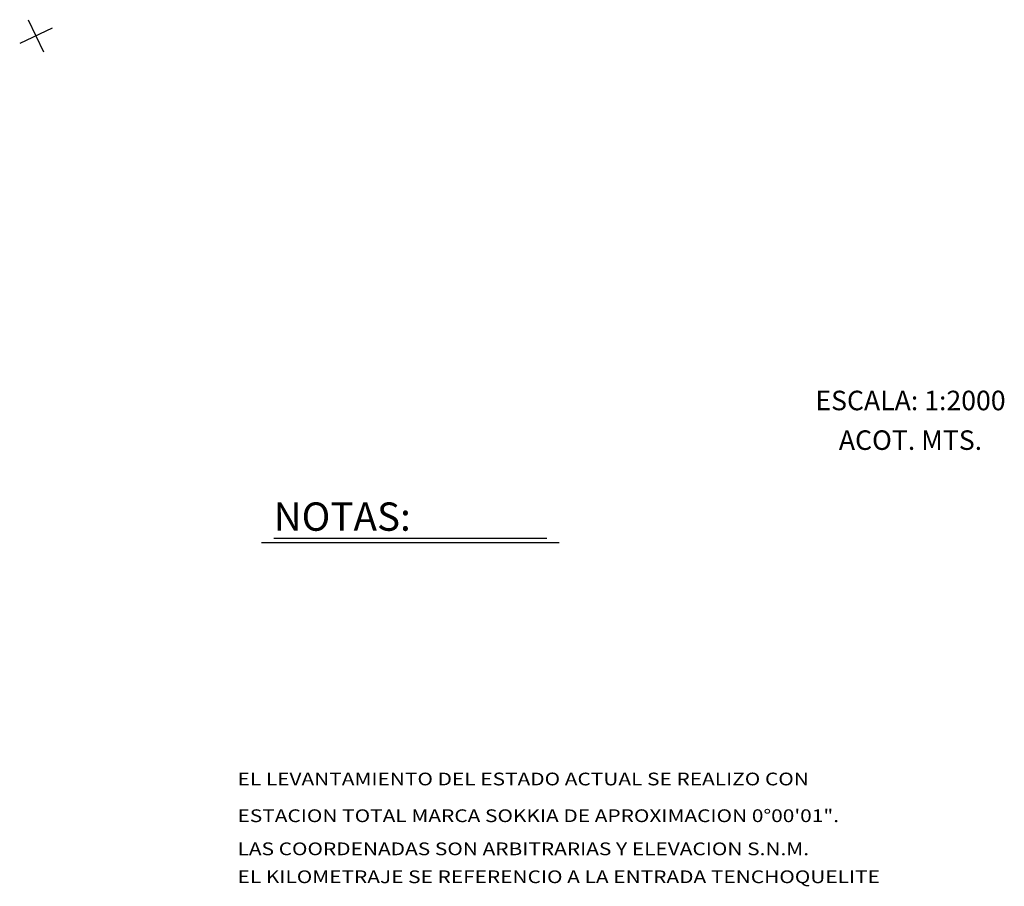
# Model space of a CAD drawing. Units: millimetres. Extents: x 14521 to 17178, y 12954 to 17813.
# Drawn here: x 16316 to 16498, y 13717 to 13878 of the extents above; entities that cross this region are included whole.
import ezdxf
from ezdxf.enums import TextEntityAlignment as Align

# ---------------------------------------------------------------- set-up
doc = ezdxf.new("R2010")
doc.units = ezdxf.units.MM
doc.layers.add('CVL_RETUTM', color=8, linetype='Continuous')
doc.layers.add('TEXTO', color=11, linetype='Continuous')
doc.styles.add('ROMANS', font='romans')

msp = doc.modelspace()

# ---------------------------------------------------------------- linework, layer by layer
at = {"layer": 'CVL_RETUTM', "color": 8, "linetype": 'Continuous'}
for p, q in [((16317.38, 13877.89), (16320.17, 13871.91)), ((16321.77, 13876.29), (16315.79, 13873.5))]:
    msp.add_line(p, q, dxfattribs=at)
at = {"layer": 'TEXTO', "color": 1}
msp.add_line((16360.5, 13781.12, -3850.6), (16415.63, 13781.12, -3850.6), dxfattribs=at)
at = {"layer": 'TEXTO', "color": 5}
msp.add_line((16362.78, 13781.88, -3850.6), (16413.35, 13781.88, -3850.6), dxfattribs=at)

# ---------------------------------------------------------------- texts
at = {"color": 5, "style": 'ROMANS'}
for s, height, p in [('ESCALA: 1:2000', 3.6146, (16480.61, 13805.58, -3850.6)), ('ACOT. MTS.', 3.615, (16480.61, 13798.24, -3850.6))]:
    msp.add_text(s, height=height, rotation=359.9999, dxfattribs=at).set_placement(p, align=Align.CENTER)
at = {"color": 5, "style": 'ROMANS', "width": 1.2}
for s, p in [('EL LEVANTAMIENTO DEL ESTADO ACTUAL SE REALIZO CON', (16356.09, 13736.13, -3850.6)), ('ESTACION TOTAL MARCA SOKKIA DE APROXIMACION 0°00\'01".', (16356.09, 13729.33, -3850.6)), ('LAS COORDENADAS SON ARBITRARIAS Y ELEVACION S.N.M.', (16356.09, 13723.2, -3850.6)), ('EL KILOMETRAJE SE REFERENCIO A LA ENTRADA TENCHOQUELITE', (16356.09, 13718.03, -3850.6))]:
    msp.add_text(s, height=2.36, rotation=359.9999, dxfattribs=at).set_placement(p)
at = {"layer": 'TEXTO', "color": 5, "insert": (16362.78, 13788.51, -3850.6), "char_height": 5.2444, "width": 7.6044, "attachment_point": 1, "rotation": 359.9999}
msp.add_mtext('\\fVerdana|b0|i0|c0|p34;NOTAS:', dxfattribs=at)

doc.saveas('drawing.dxf')
